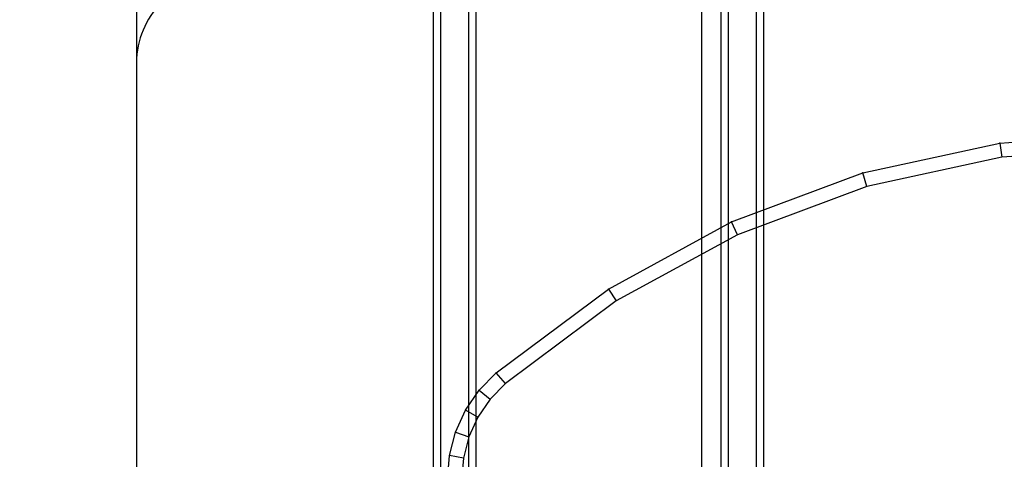
# Model space of a CAD drawing. Units: millimetres. Extents: x -464 to 6280, y -379 to 6314.
# Drawn here: x 4111 to 4181, y 2926 to 2957 of the extents above; entities that cross this region are included whole.
import ezdxf

# ---------------------------------------------------------------- set-up
doc = ezdxf.new("R2010")
doc.units = ezdxf.units.MM
doc.layers.add('Dimensions', color=7, linetype='Continuous')
doc.styles.get("Standard").update_dxf_attribs({"font": 'arial.ttf'})
doc.dimstyles.new('Leikkiset keinu', dxfattribs={"dimtxt": 150, "dimasz": 2.5, "dimexe": 0.06, "dimexo": 0.625, "dimtad": 0, "dimtih": 1, "dimtoh": 1, "dimdec": 0, "dimtxsty": 'Standard', "dimcen": 2.5, "dimadec": 0, "dimazin": 0, "dimtfac": 1, "dimtmove": 0, "dimatfit": 3, "dimfxl": 1, "dimarcsym": 0})

# ---------------------------------------------------------------- blocks, each defined once
blk = doc.blocks.new('*D203')
at = {"layer": 'Defpoints', "color": 0}
for p in [(1177.25, 3610.373), (1856.026, 3610.373), (4200.538, 1848.186)]:
    blk.add_point(p, dxfattribs=at)
at = {"layer": 'Dimensions', "color": 0, "lineweight": -2}
for p, q in [((1855.401, 3610.373), (1177.19, 3610.373)), ((1177.25, 3607.873), (1177.25, 2806.48)), ((1177.25, 1850.686), (1177.25, 2652.08)), ((4199.913, 1848.186), (1177.19, 1848.186))]:
    blk.add_line(p, q, dxfattribs=at)
at = {"layer": 'Dimensions', "color": 0}
for points in [[(1177.667, 3607.873), (1176.834, 3607.873), (1177.25, 3610.373)], [(1176.834, 1850.686), (1177.667, 1850.686), (1177.25, 1848.186)]]:
    blk.add_solid(points, dxfattribs=at)
at = {"layer": 'Dimensions', "color": 0, "insert": (1177.25, 2729.28), "char_height": 150, "attachment_point": 5}
blk.add_mtext('1762', dxfattribs=at)
blk = doc.blocks.new('*D204')
at = {"layer": 'Defpoints', "color": 0}
for p in [(4911.021, 4244.904), (4911.021, 3586.904), (1827.65, 2831.658)]:
    blk.add_point(p, dxfattribs=at)
at = {"layer": 'Dimensions', "color": 0, "lineweight": -2}
for p, q in [((1827.65, 2832.283), (1827.65, 4244.964)), ((1830.15, 4244.904), (3145.061, 4244.904)), ((4908.521, 4244.904), (3593.611, 4244.904)), ((4911.021, 3587.529), (4911.021, 4244.964))]:
    blk.add_line(p, q, dxfattribs=at)
at = {"layer": 'Dimensions', "color": 0}
for points in [[(1830.15, 4245.321), (1830.15, 4244.487), (1827.65, 4244.904)], [(4908.521, 4244.487), (4908.521, 4245.321), (4911.021, 4244.904)]]:
    blk.add_solid(points, dxfattribs=at)
at = {"layer": 'Dimensions', "color": 0, "insert": (3369.336, 4244.904), "char_height": 150, "attachment_point": 5}
blk.add_mtext('3083', dxfattribs=at)

msp = doc.modelspace()

# ---------------------------------------------------------------- linework, layer by layer
at = {"linetype": 'ByBlock', "lineweight": -2}
for p, q in [((4119.528, 3540.373), (4119.528, 2880.373)), ((4159.528, 2880.373), (4159.528, 3540.373)), ((4160.917, 2833.186), (4160.917, 3207.679)), ((4161.417, 2833.186), (4161.417, 3207.679)), ((4163.417, 2833.186), (4163.417, 3207.679)), ((4163.917, 2833.186), (4163.917, 3207.679)), ((4140.534, 3187.06), (4140.534, 2833.186)), ((4141.034, 3187.06), (4141.034, 2833.186)), ((4143.034, 3187.06), (4143.034, 2833.186)), ((4143.534, 3187.06), (4143.534, 2833.186)), ((4180.631, 2948.666), (4190.528, 2949.373)), ((4170.936, 2946.558), (4180.631, 2948.666)), ((4180.631, 2948.666), (4180.774, 2947.676)), ((4190.528, 2948.373), (4180.774, 2947.676)), ((4180.774, 2947.676), (4171.217, 2945.598)), ((4161.639, 2943.093), (4170.936, 2946.558)), ((4171.217, 2945.598), (4170.936, 2946.558)), ((4171.217, 2945.598), (4162.054, 2942.183)), ((4152.929, 2938.341), (4161.639, 2943.093)), ((4162.054, 2942.183), (4161.639, 2943.093)), ((4162.054, 2942.183), (4153.469, 2937.5)), ((4144.983, 2932.399), (4152.929, 2938.341)), ((4152.929, 2938.341), (4153.469, 2937.5)), ((4153.469, 2937.5), (4145.638, 2931.643)), ((4143.789, 2931.171), (4144.983, 2932.399)), ((4145.638, 2931.643), (4144.983, 2932.399)), ((4145.638, 2931.643), (4144.563, 2930.538)), ((4142.822, 2929.758), (4143.789, 2931.171)), ((4143.789, 2931.171), (4144.563, 2930.538)), ((4144.563, 2930.538), (4143.693, 2929.266)), ((4142.11, 2928.2), (4142.822, 2929.758)), ((4143.693, 2929.266), (4142.822, 2929.758)), ((4143.693, 2929.266), (4143.052, 2927.864)), ((4141.675, 2926.544), (4142.11, 2928.2)), ((4142.11, 2928.2), (4143.052, 2927.864)), ((4143.052, 2927.864), (4142.66, 2926.374)), ((4141.528, 2924.838), (4141.675, 2926.544)), ((4142.66, 2926.374), (4141.675, 2926.544)), ((4142.66, 2926.374), (4142.528, 2924.838))]:
    msp.add_line(p, q, dxfattribs=at)
at = {"linetype": 'ByBlock', "lineweight": -2, "flags": 128}
msp.add_lwpolyline([(4199.528, 2886.373), (4199.528, 2954.373, 0.414214), (4193.528, 2960.373), (4125.528, 2960.373, 0.414214), (4119.528, 2954.373), (4119.528, 2886.373, 0.414214), (4125.528, 2880.373), (4193.528, 2880.373, 0.414214)], format="xyb", close=True, dxfattribs=at)
at = {"linetype": 'ByBlock', "lineweight": -2}
for p in [(4180.631, 2948.666), (4170.936, 2946.558), (4161.639, 2943.093), (4152.929, 2938.341), (4144.983, 2932.399), (4143.789, 2931.171), (4142.822, 2929.758), (4142.11, 2928.2), (4141.675, 2926.544)]:
    msp.add_point(p, dxfattribs=at)

# ---------------------------------------------------------------- dimensions: what is measured, and where the dimension line sits
at = {"layer": 'Dimensions'}
dim = msp.add_linear_dim(base=(4911.021, 4244.904), p1=(1827.65, 2831.658), p2=(4911.021, 3586.904), dimstyle='Leikkiset keinu', override={"dimlfac": 1}, dxfattribs=at)
dim.commit()
dim.dimension.update_dxf_attribs({"geometry": '*D204', "text_midpoint": (3369.336, 4244.904)})
dim = msp.add_linear_dim(base=(1177.25, 3610.373), p1=(4200.538, 1848.186), p2=(1856.026, 3610.373), angle=90, dimstyle='Leikkiset keinu', override={"dimlfac": 1, "dimpost": ''}, dxfattribs=at)
dim.commit()
dim.dimension.update_dxf_attribs({"geometry": '*D203', "text_midpoint": (1177.25, 2729.28)})

doc.saveas('drawing.dxf')
